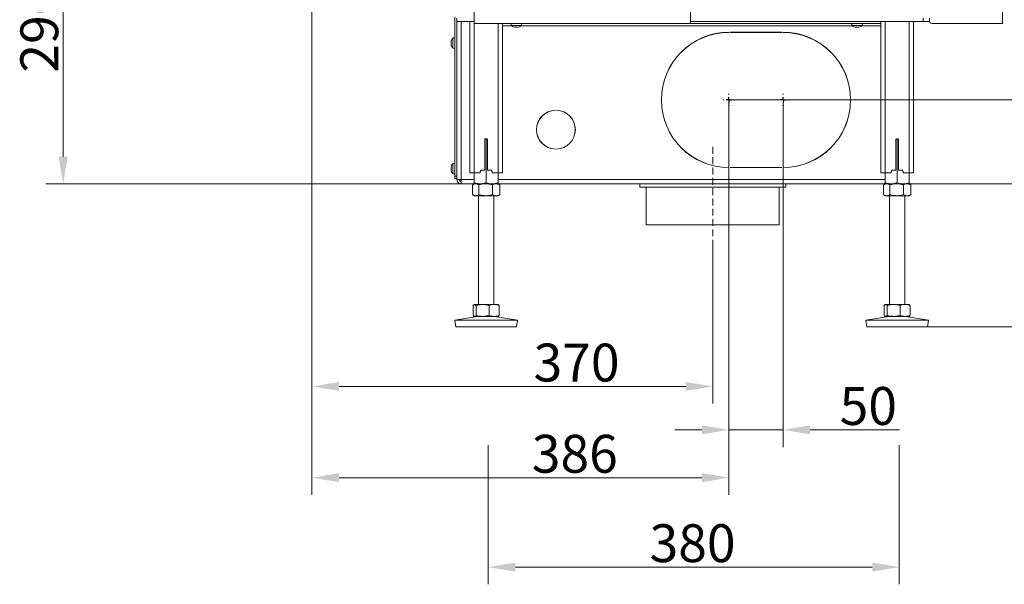
# Model space of a CAD drawing. Extents: x 903 to 3847, y -319 to 2794.
# Drawn here: x 903 to 1813, y 941 to 1463 of the extents above; entities that cross this region are included whole.
import ezdxf

# ---------------------------------------------------------------- set-up
doc = ezdxf.new("R2010")
doc.units = 0
doc.header["$LTSCALE"] = 5
doc.linetypes.add('HIDDEN', pattern=[1.905, 1.27, -0.635])
doc.layers.add('LAYER15', color=5, linetype='Continuous')
doc.layers.add('SLD-0', color=7, linetype='Continuous')
doc.styles.add('Brunner 2014', font='arial.ttf', dxfattribs={"height": 35})
doc.dimstyles.new('Brunner 2014', dxfattribs={"dimscale": 5, "dimtxt": 35, "dimasz": 5, "dimexe": 3.175, "dimexo": 0, "dimgap": 0.762, "dimtad": 1, "dimdec": 0, "dimrnd": 1e-08, "dimtxsty": 'Brunner 2014', "dimcen": 0.09, "dimdle": 10, "dimclrd": 7, "dimclre": 7, "dimclrt": 7, "dimadec": 1, "dimazin": 2, "dimtfac": 0.666667, "dimtdec": 0, "dimtmove": 0, "dimatfit": 3, "dimldrblk": 'Filled-1', "dimfxl": 1, "dimtolj": 1, "dimlwd": 5, "dimlwe": 5, "dimarcsym": 0})

# ---------------------------------------------------------------- blocks, each defined once
blk = doc.blocks.new('*D145')
at = {"layer": 'Defpoints', "color": 0, "lineweight": 5, "transparency": 16777216}
for p in [(1335.91, 1069.97), (1715.91, 1069.97), (1715.91, 957.33)]:
    blk.add_point(p, dxfattribs=at)
at = {"layer": 'SLD-0', "color": 7, "linetype": 'Continuous', "lineweight": 5, "transparency": 16777216}
for p, q in [((1335.91, 1069.97), (1335.91, 941.45)), ((1715.91, 1069.97), (1715.91, 941.45)), ((1360.91, 957.33), (1690.91, 957.33))]:
    blk.add_line(p, q, dxfattribs=at)
at = {"layer": 'SLD-0', "color": 7, "lineweight": 5, "transparency": 16777216}
for points in [[(1360.91, 961.49), (1360.91, 953.16), (1335.91, 957.33)], [(1690.91, 961.49), (1690.91, 953.16), (1715.91, 957.33)]]:
    blk.add_solid(points, dxfattribs=at)
at = {"layer": 'SLD-0', "color": 5, "transparency": 16777216, "insert": (1524.75, 996.9), "char_height": 35, "attachment_point": 2, "style": 'Brunner 2014'}
blk.add_mtext('\\A1;380', dxfattribs=at)
blk = doc.blocks.new('Filled-1')
at = {"color": 0}
for p, q in [((0, 0), (-1, 0.167)), ((-1, 0.167), (-1, -0.167)), ((-1, 0), (0, 0)), ((-1, -0.167), (0, 0))]:
    blk.add_line(p, q, dxfattribs=at)
at = {"color": 0, "flags": 128}
blk.add_lwpolyline([(-1, -0.167), (0, 0), (-1, 0.167), (-1, -0.167)], dxfattribs=at)
at = {"color": 0}
blk.add_solid([(-1, -0.167), (0, 0), (-1, 0.167), (-1, -0.167)], dxfattribs=at)
blk = doc.blocks.new('*D147')
at = {"layer": 'Defpoints', "color": 0, "lineweight": 5, "transparency": 16777216}
for p in [(1786.21, 2645.15), (2067.93, 2645.15), (1724.91, 1311.47)]:
    blk.add_point(p, dxfattribs=at)
at = {"layer": 'SLD-0', "color": 7, "linetype": 'Continuous', "lineweight": 5, "transparency": 16777216}
for p, q in [((1786.21, 2645.15), (2083.8, 2645.15)), ((2067.93, 1336.47), (2067.93, 2620.15)), ((1724.91, 1311.47), (2083.8, 1311.47))]:
    blk.add_line(p, q, dxfattribs=at)
at = {"layer": 'SLD-0', "color": 7, "lineweight": 5, "transparency": 16777216}
for points in [[(2063.76, 2620.15), (2072.09, 2620.15), (2067.93, 2645.15)], [(2063.76, 1336.47), (2072.09, 1336.47), (2067.93, 1311.47)]]:
    blk.add_solid(points, dxfattribs=at)
at = {"layer": 'SLD-0', "color": 1, "transparency": 16777216, "insert": (2028.35, 2008.2), "char_height": 35, "attachment_point": 2, "rotation": 90, "style": 'Brunner 2014'}
blk.add_mtext('\\A1;1334', dxfattribs=at)
blk = doc.blocks.new('*D148')
at = {"layer": 'Defpoints', "color": 0, "lineweight": 5, "transparency": 16777216}
for p in [(1172.91, 1607.62), (1543.41, 1253.47), (1172.91, 1124.24)]:
    blk.add_point(p, dxfattribs=at)
at = {"layer": 'SLD-0', "color": 7, "linetype": 'Continuous', "lineweight": 5, "transparency": 16777216}
for p, q in [((1172.91, 1607.62), (1172.91, 1108.36)), ((1543.41, 1253.47), (1543.41, 1108.36)), ((1518.41, 1124.24), (1197.91, 1124.24))]:
    blk.add_line(p, q, dxfattribs=at)
at = {"layer": 'SLD-0', "color": 7, "lineweight": 5, "transparency": 16777216}
for points in [[(1197.91, 1128.4), (1197.91, 1120.07), (1172.91, 1124.24)], [(1518.41, 1128.4), (1518.41, 1120.07), (1543.41, 1124.24)]]:
    blk.add_solid(points, dxfattribs=at)
at = {"layer": 'SLD-0', "color": 5, "transparency": 16777216, "insert": (1417.51, 1163.81), "char_height": 35, "attachment_point": 2, "style": 'Brunner 2014'}
blk.add_mtext('\\A1;370', dxfattribs=at)
blk = doc.blocks.new('*D149')
at = {"layer": 'Defpoints', "color": 0, "lineweight": 5, "transparency": 16777216}
for p in [(1718.65, 2299.73), (1924.94, 2299.73), (1719.41, 1311.47)]:
    blk.add_point(p, dxfattribs=at)
at = {"layer": 'SLD-0', "color": 7, "linetype": 'Continuous', "lineweight": 5, "transparency": 16777216}
for p, q in [((1718.65, 2299.73), (1940.82, 2299.73)), ((1924.94, 1336.47), (1924.94, 2274.73)), ((1719.41, 1311.47), (1940.82, 1311.47))]:
    blk.add_line(p, q, dxfattribs=at)
at = {"layer": 'SLD-0', "color": 7, "lineweight": 5, "transparency": 16777216}
for points in [[(1920.78, 2274.73), (1929.11, 2274.73), (1924.94, 2299.73)], [(1920.78, 1336.47), (1929.11, 1336.47), (1924.94, 1311.47)]]:
    blk.add_solid(points, dxfattribs=at)
at = {"layer": 'SLD-0', "color": 7, "transparency": 16777216, "insert": (1885.39, 1867.8), "char_height": 35, "attachment_point": 2, "rotation": 90, "style": 'Brunner 2014'}
blk.add_mtext('\\A1;988', dxfattribs=at)
blk = doc.blocks.new('*D150')
at = {"layer": 'Defpoints', "color": 0, "lineweight": 5, "transparency": 16777216}
for p in [(1724.91, 1311.47), (2147.23, 1311.47), (1741.9, 1179.47)]:
    blk.add_point(p, dxfattribs=at)
at = {"layer": 'SLD-0', "color": 7, "linetype": 'Continuous', "lineweight": 5, "transparency": 16777216}
for p, q in [((1724.91, 1311.47), (2163.1, 1311.47)), ((2147.23, 1286.47), (2147.23, 1204.47)), ((1741.9, 1179.47), (2163.1, 1179.47)), ((2147.23, 1179.47), (2147.23, 961.87))]:
    blk.add_line(p, q, dxfattribs=at)
at = {"layer": 'SLD-0', "color": 7, "lineweight": 5, "transparency": 16777216}
for points in [[(2143.06, 1286.47), (2151.39, 1286.47), (2147.23, 1311.47)], [(2143.06, 1204.47), (2151.39, 1204.47), (2147.23, 1179.47)]]:
    blk.add_solid(points, dxfattribs=at)
at = {"layer": 'SLD-0', "color": 7, "transparency": 16777216, "insert": (2107.65, 1053.18), "char_height": 35, "attachment_point": 2, "rotation": 90, "style": 'Brunner 2014'}
blk.add_mtext('\\A1;32 - 134', dxfattribs=at)
blk = doc.blocks.new('*D151')
at = {"layer": 'Defpoints', "color": 0, "lineweight": 5, "transparency": 16777216}
for p in [(942.84, 1607.62), (1172.91, 1607.62), (1310.91, 1311.47)]:
    blk.add_point(p, dxfattribs=at)
at = {"layer": 'SLD-0', "color": 7, "linetype": 'Continuous', "lineweight": 5, "transparency": 16777216}
for p, q in [((1172.91, 1607.62), (926.96, 1607.62)), ((942.84, 1336.47), (942.84, 1582.62)), ((1310.91, 1311.47), (926.96, 1311.47))]:
    blk.add_line(p, q, dxfattribs=at)
at = {"layer": 'SLD-0', "color": 7, "lineweight": 5, "transparency": 16777216}
for points in [[(938.67, 1582.62), (947, 1582.62), (942.84, 1607.62)], [(938.67, 1336.47), (947, 1336.47), (942.84, 1311.47)]]:
    blk.add_solid(points, dxfattribs=at)
at = {"layer": 'SLD-0', "color": 7, "transparency": 16777216, "insert": (903.29, 1453.95), "char_height": 35, "attachment_point": 2, "rotation": 90, "style": 'Brunner 2014'}
blk.add_mtext('\\A1;296', dxfattribs=at)
blk = doc.blocks.new('*D153')
at = {"layer": 'Defpoints', "color": 0, "lineweight": 5, "transparency": 16777216}
for p in [(1558.41, 1388.97), (1608.41, 1388.97), (1558.41, 1084.15)]:
    blk.add_point(p, dxfattribs=at)
at = {"layer": 'SLD-0', "color": 7, "linetype": 'Continuous', "lineweight": 5, "transparency": 16777216}
for p, q in [((1558.41, 1388.97), (1558.41, 1068.27)), ((1608.41, 1388.97), (1608.41, 1068.27)), ((1533.41, 1084.15), (1508.41, 1084.15)), ((1558.41, 1084.15), (1608.41, 1084.15)), ((1633.41, 1084.15), (1716.04, 1084.15))]:
    blk.add_line(p, q, dxfattribs=at)
at = {"layer": 'SLD-0', "color": 7, "lineweight": 5, "transparency": 16777216}
for points in [[(1533.41, 1088.31), (1533.41, 1079.98), (1558.41, 1084.15)], [(1633.41, 1088.31), (1633.41, 1079.98), (1608.41, 1084.15)]]:
    blk.add_solid(points, dxfattribs=at)
at = {"layer": 'SLD-0', "color": 5, "transparency": 16777216, "insert": (1687.23, 1123.7), "char_height": 35, "attachment_point": 2, "style": 'Brunner 2014'}
blk.add_mtext('\\A1;50', dxfattribs=at)
blk = doc.blocks.new('*D154')
at = {"layer": 'Defpoints', "color": 0, "lineweight": 5, "transparency": 16777216}
for p in [(1172.91, 1607.62), (1558.41, 1388.97), (1558.41, 1039.96)]:
    blk.add_point(p, dxfattribs=at)
at = {"layer": 'SLD-0', "color": 7, "linetype": 'Continuous', "lineweight": 5, "transparency": 16777216}
for p, q in [((1172.91, 1607.62), (1172.91, 1024.09)), ((1558.41, 1388.97), (1558.41, 1024.09)), ((1197.91, 1039.96), (1533.41, 1039.96))]:
    blk.add_line(p, q, dxfattribs=at)
at = {"layer": 'SLD-0', "color": 7, "lineweight": 5, "transparency": 16777216}
for points in [[(1197.91, 1044.13), (1197.91, 1035.8), (1172.91, 1039.96)], [(1533.41, 1044.13), (1533.41, 1035.8), (1558.41, 1039.96)]]:
    blk.add_solid(points, dxfattribs=at)
at = {"layer": 'SLD-0', "color": 5, "transparency": 16777216, "insert": (1415.87, 1079.54), "char_height": 35, "attachment_point": 2, "style": 'Brunner 2014'}
blk.add_mtext('\\A1;386', dxfattribs=at)
blk = doc.blocks.new('*D155')
at = {"layer": 'Defpoints', "color": 0, "lineweight": 5, "transparency": 16777216}
for p in [(1558.41, 1388.97), (1864.03, 1388.97), (1701.91, 1311.47)]:
    blk.add_point(p, dxfattribs=at)
at = {"layer": 'SLD-0', "color": 7, "linetype": 'Continuous', "lineweight": 5, "transparency": 16777216}
for p, q in [((1864.03, 1388.97), (1864.03, 1471.51)), ((1558.41, 1388.97), (1879.9, 1388.97)), ((1864.03, 1336.47), (1864.03, 1363.97)), ((1701.91, 1311.47), (1879.9, 1311.47))]:
    blk.add_line(p, q, dxfattribs=at)
at = {"layer": 'SLD-0', "color": 7, "lineweight": 5, "transparency": 16777216}
for points in [[(1859.86, 1363.97), (1868.2, 1363.97), (1864.03, 1388.97)], [(1859.86, 1336.47), (1868.2, 1336.47), (1864.03, 1311.47)]]:
    blk.add_solid(points, dxfattribs=at)
at = {"layer": 'SLD-0', "color": 5, "transparency": 16777216, "insert": (1824.48, 1442.74), "char_height": 35, "attachment_point": 2, "rotation": 90, "style": 'Brunner 2014'}
blk.add_mtext('\\A1;78', dxfattribs=at)
blk = doc.blocks.new('*D159')
at = {"layer": 'Defpoints', "color": 0, "lineweight": 5, "transparency": 16777216}
for p in [(1725.13, 2780.72), (2147.23, 2780.72), (1701.91, 1311.47)]:
    blk.add_point(p, dxfattribs=at)
at = {"layer": 'SLD-0', "color": 7, "linetype": 'Continuous', "lineweight": 5, "transparency": 16777216}
for p, q in [((1725.13, 2780.72), (2163.1, 2780.72)), ((2147.23, 1336.47), (2147.23, 2755.72)), ((1701.91, 1311.47), (2163.1, 1311.47))]:
    blk.add_line(p, q, dxfattribs=at)
at = {"layer": 'SLD-0', "color": 7, "lineweight": 5, "transparency": 16777216}
for points in [[(2143.06, 2755.72), (2151.39, 2755.72), (2147.23, 2780.72)], [(2143.06, 1336.47), (2151.39, 1336.47), (2147.23, 1311.47)]]:
    blk.add_solid(points, dxfattribs=at)
at = {"layer": 'SLD-0', "color": 1, "transparency": 16777216, "insert": (2107.68, 2035.37), "char_height": 35, "attachment_point": 2, "rotation": 90, "style": 'Brunner 2014'}
blk.add_mtext('\\A1;1469', dxfattribs=at)

msp = doc.modelspace()

# ---------------------------------------------------------------- linework, layer by layer
at = {"color": 7, "linetype": 'Continuous', "lineweight": 18}
for p, q in [((1322.9, 1459.67), (1322.9, 2064.67)), ((1522.9, 1459.67), (1522.9, 2064.67)), ((1811.41, 2064.67), (1811.41, 1459.67)), ((1306.91, 1464.47), (1306.91, 1461.47)), ((1306.91, 1461.47), (1322.9, 1461.47)), ((1318.91, 1461.47), (1318.91, 1321.47)), ((1322.9, 1459.67), (1324.9, 1459.67)), ((1322.91, 1459.67), (1322.91, 1321.47)), ((1324.9, 1459.67), (1520.9, 1459.67)), ((1344.91, 1459.67), (1344.91, 1321.47)), ((1348.91, 1459.67), (1348.91, 1321.47)), ((1357.15, 1457.83), (1357.01, 1459.47)), ((1366.66, 1457.83), (1357.15, 1457.83)), ((1366.81, 1459.47), (1366.66, 1457.83)), ((1520.9, 1459.67), (1522.9, 1459.67)), ((1737.91, 1461.47), (1522.9, 1461.47)), ((1672.15, 1457.83), (1672.01, 1459.47)), ((1681.66, 1457.83), (1672.15, 1457.83)), ((1681.81, 1459.47), (1681.66, 1457.83)), ((1698.91, 1461.47), (1698.91, 1321.47)), ((1702.91, 1461.47), (1702.91, 1321.47)), ((1724.91, 1461.47), (1724.91, 1321.47)), ((1728.91, 1461.47), (1728.91, 1321.47)), ((1737.91, 1464.47), (1737.91, 1461.47)), ((1737.91, 1461.47), (1743.91, 1461.47)), ((1743.91, 1461.47), (1743.91, 1464.47)), ((1809.41, 1459.67), (1745.91, 1459.67)), ((1811.41, 1459.67), (1809.41, 1459.67)), ((1360.22, 1456.24), (1360.22, 1456.22)), ((1360.41, 1456.13), (1360.41, 1456.13)), ((1361.15, 1456.13), (1361.15, 1456.13)), ((1362.65, 1456.13), (1362.65, 1456.13)), ((1362.67, 1456.13), (1362.67, 1456.13)), ((1363.41, 1456.22), (1363.41, 1456.13)), ((1363.41, 1456.13), (1363.41, 1456.13)), ((1363.58, 1456.24), (1363.58, 1456.22)), ((1675.22, 1456.24), (1675.22, 1456.22)), ((1675.41, 1456.13), (1675.41, 1456.13)), ((1676.15, 1456.13), (1676.15, 1456.13)), ((1677.65, 1456.13), (1677.65, 1456.13)), ((1677.67, 1456.13), (1677.67, 1456.13)), ((1678.41, 1456.22), (1678.41, 1456.13)), ((1678.41, 1456.13), (1678.41, 1456.13)), ((1678.58, 1456.24), (1678.58, 1456.22)), ((1332.66, 1352.47), (1332.66, 1323.97)), ((1333.91, 1352.49), (1332.75, 1352.75)), ((1334.66, 1352.97), (1333.16, 1352.97)), ((1335.03, 1352.79), (1333.91, 1352.49)), ((1333.91, 1352.49), (1333.91, 1312.45)), ((1335.16, 1323.97), (1335.16, 1352.47)), ((1712.66, 1352.47), (1712.66, 1323.97)), ((1713.91, 1352.49), (1712.75, 1352.75)), ((1714.66, 1352.97), (1713.16, 1352.97)), ((1715.03, 1352.79), (1713.91, 1352.49)), ((1713.91, 1352.49), (1713.91, 1312.45)), ((1715.16, 1323.97), (1715.16, 1352.47)), ((1322.91, 1321.47), (1318.91, 1321.47)), ((1322.91, 1321.47), (1322.91, 1312.45)), ((1328.41, 1321.47), (1322.91, 1321.47)), ((1329.41, 1323.97), (1328.41, 1322.97)), ((1328.41, 1321.47), (1328.41, 1322.97)), ((1329.41, 1323.97), (1332.66, 1323.97)), ((1335.16, 1323.97), (1338.41, 1323.97)), ((1339.41, 1322.97), (1338.41, 1323.97)), ((1339.41, 1322.97), (1339.41, 1321.47)), ((1344.91, 1321.47), (1339.41, 1321.47)), ((1344.91, 1321.47), (1344.91, 1312.45)), ((1348.91, 1321.47), (1344.91, 1321.47)), ((1702.91, 1321.47), (1698.91, 1321.47)), ((1702.91, 1321.47), (1702.91, 1312.45)), ((1708.41, 1321.47), (1702.91, 1321.47)), ((1709.41, 1323.97), (1708.41, 1322.97)), ((1708.41, 1321.47), (1708.41, 1322.97)), ((1709.41, 1323.97), (1712.66, 1323.97)), ((1715.16, 1323.97), (1718.41, 1323.97)), ((1719.41, 1322.97), (1718.41, 1323.97)), ((1719.41, 1322.97), (1719.41, 1321.47)), ((1724.91, 1321.47), (1719.41, 1321.47)), ((1724.91, 1321.47), (1724.91, 1312.45)), ((1728.91, 1321.47), (1724.91, 1321.47)), ((1321.49, 1310.65), (1322.91, 1311.47)), ((1322.91, 1311.47), (1324.16, 1311.47)), ((1322.91, 1311.47), (1328.41, 1311.47)), ((1324.16, 1311.47), (1333.44, 1311.47)), ((1328.41, 1311.47), (1339.41, 1311.47)), ((1333.44, 1311.47), (1343.19, 1311.47)), ((1339.41, 1311.47), (1344.91, 1311.47)), ((1343.19, 1311.47), (1344.91, 1311.47)), ((1344.91, 1311.47), (1346.33, 1310.65)), ((1701.49, 1310.65), (1702.91, 1311.47)), ((1702.91, 1311.47), (1704.16, 1311.47)), ((1702.91, 1311.47), (1708.41, 1311.47)), ((1704.16, 1311.47), (1713.44, 1311.47)), ((1708.41, 1311.47), (1719.41, 1311.47)), ((1713.44, 1311.47), (1723.19, 1311.47)), ((1719.41, 1311.47), (1724.91, 1311.47)), ((1723.19, 1311.47), (1724.91, 1311.47)), ((1724.91, 1311.47), (1726.33, 1310.65)), ((1321.22, 1310.49), (1321.22, 1301.45)), ((1327.09, 1310.49), (1327.09, 1301.45)), ((1339.78, 1310.49), (1339.78, 1301.45)), ((1346.32, 1310.63), (1346.6, 1310.49)), ((1346.6, 1310.49), (1346.6, 1301.45)), ((1701.22, 1310.49), (1701.22, 1301.45)), ((1707.09, 1310.49), (1707.09, 1301.45)), ((1719.78, 1310.49), (1719.78, 1301.45)), ((1726.32, 1310.63), (1726.6, 1310.49)), ((1726.6, 1310.49), (1726.6, 1301.45)), ((1322.91, 1300.47), (1321.49, 1301.29)), ((1322.91, 1300.47), (1324.16, 1300.47)), ((1324.16, 1300.47), (1333.44, 1300.47)), ((1326.91, 1199.97), (1326.91, 1300.47)), ((1333.44, 1300.47), (1343.19, 1300.47)), ((1340.91, 1300.47), (1340.91, 1199.97)), ((1343.19, 1300.47), (1344.91, 1300.47)), ((1346.33, 1301.29), (1344.91, 1300.47)), ((1346.6, 1301.45), (1346.32, 1301.31)), ((1702.91, 1300.47), (1701.49, 1301.29)), ((1702.91, 1300.47), (1704.16, 1300.47)), ((1704.16, 1300.47), (1713.44, 1300.47)), ((1706.91, 1199.97), (1706.91, 1300.47)), ((1713.44, 1300.47), (1723.19, 1300.47)), ((1720.91, 1300.47), (1720.91, 1199.97)), ((1723.19, 1300.47), (1724.91, 1300.47)), ((1726.33, 1301.29), (1724.91, 1300.47)), ((1726.6, 1301.45), (1726.32, 1301.31)), ((1321.79, 1198.99), (1321.79, 1189.95)), ((1322.62, 1199.8), (1322.91, 1199.97)), ((1322.91, 1199.97), (1323.17, 1199.97)), ((1323.17, 1199.97), (1330.61, 1199.97)), ((1324.55, 1198.99), (1324.55, 1189.95)), ((1330.61, 1199.97), (1341.35, 1199.97)), ((1336.67, 1198.99), (1336.67, 1189.95)), ((1341.35, 1199.97), (1344.91, 1199.97)), ((1344.91, 1199.97), (1345.2, 1199.8)), ((1346.03, 1198.99), (1346.03, 1189.95)), ((1701.79, 1198.99), (1701.79, 1189.95)), ((1702.62, 1199.8), (1702.91, 1199.97)), ((1702.91, 1199.97), (1703.17, 1199.97)), ((1703.17, 1199.97), (1710.61, 1199.97)), ((1704.55, 1198.99), (1704.55, 1189.95)), ((1710.61, 1199.97), (1721.35, 1199.97)), ((1716.67, 1198.99), (1716.67, 1189.95)), ((1721.35, 1199.97), (1724.91, 1199.97)), ((1724.91, 1199.97), (1725.2, 1199.8)), ((1726.03, 1198.99), (1726.03, 1189.95)), ((1304.91, 1185.38), (1325.9, 1188.97)), ((1305.92, 1179.47), (1304.91, 1185.38)), ((1304.91, 1185.38), (1362.91, 1185.38)), ((1322.91, 1188.97), (1322.62, 1189.14)), ((1322.91, 1188.97), (1323.17, 1188.97)), ((1323.17, 1188.97), (1330.61, 1188.97)), ((1330.61, 1188.97), (1341.35, 1188.97)), ((1341.35, 1188.97), (1344.91, 1188.97)), ((1341.92, 1188.97), (1362.91, 1185.38)), ((1345.2, 1189.14), (1344.91, 1188.97)), ((1362.91, 1185.38), (1361.9, 1179.47)), ((1684.91, 1185.38), (1705.9, 1188.97)), ((1685.92, 1179.47), (1684.91, 1185.38)), ((1684.91, 1185.38), (1742.91, 1185.38)), ((1702.91, 1188.97), (1702.62, 1189.14)), ((1702.91, 1188.97), (1703.17, 1188.97)), ((1703.17, 1188.97), (1710.61, 1188.97)), ((1710.61, 1188.97), (1721.35, 1188.97)), ((1721.35, 1188.97), (1724.91, 1188.97)), ((1721.92, 1188.97), (1742.91, 1185.38)), ((1725.2, 1189.14), (1724.91, 1188.97)), ((1742.91, 1185.38), (1741.9, 1179.47)), ((1305.92, 1179.47), (1361.9, 1179.47)), ((1685.92, 1179.47), (1741.9, 1179.47))]:
    msp.add_line(p, q, dxfattribs=at)
at = {"color": 7, "linetype": 'Continuous', "lineweight": 18, "flags": 128}
for points in [[(1363.41, 1456.13), (1363.41, 1456.13), (1363.41, 1456.13), (1363.41, 1456.13), (1363.41, 1456.13), (1363.41, 1456.13), (1363.41, 1456.13), (1363.41, 1456.13), (1363.41, 1456.13)], [(1678.41, 1456.13), (1678.41, 1456.13), (1678.41, 1456.13), (1678.41, 1456.13), (1678.41, 1456.13), (1678.41, 1456.13), (1678.41, 1456.13), (1678.41, 1456.13), (1678.41, 1456.13)]]:
    msp.add_lwpolyline(points, dxfattribs=at)
at = {"color": 7, "linetype": 'Continuous', "lineweight": 18}
for centre, radius, start, end in [((1361.91, 1462.97), 7, 227.19065, 257.62233), ((1361.91, 1462.97), 7, 282.40142, 312.80935), ((1676.91, 1462.97), 7, 227.19065, 257.62233), ((1676.91, 1462.97), 7, 282.40142, 312.80935), ((1745.91, 1461.67), 2, 180, 270), ((1333.16, 1352.47), 0.5, 90, 180), ((1334.66, 1352.47), 0.5, 0, 90), ((1713.16, 1352.47), 0.5, 90, 180), ((1714.66, 1352.47), 0.5, 0, 90)]:
    msp.add_arc(centre, radius, start, end, dxfattribs=at)
for points, knots in [([(1360.39, 1456.22), (1360.37, 1456.22), (1360.32, 1456.23), (1360.26, 1456.24), (1360.22, 1456.24), (1360.2, 1456.24), (1360.2, 1456.23), (1360.22, 1456.22), (1360.22, 1456.22)], [0, 0, 0, 0, 0.173551, 0.347889, 0.518434, 0.685848, 0.853527, 1, 1, 1, 1]), ([(1360.22, 1456.22), (1360.29, 1456.18), (1360.39, 1456.14), (1360.4, 1456.13), (1360.41, 1456.13)], [0, 0, 0, 0, 0.687947, 1, 1, 1, 1]), ([(1361.15, 1456.13), (1360.98, 1456.14), (1360.73, 1456.15), (1360.47, 1456.2), (1360.39, 1456.22)], [0, 0, 0, 0, 0.6878305, 1, 1, 1, 1]), ([(1361.73, 1456.22), (1361.61, 1456.18), (1361.45, 1456.14), (1361.22, 1456.13), (1361.15, 1456.13)], [0, 0, 0, 0, 0.687999, 1, 1, 1, 1]), ([(1362.06, 1456.22), (1362.04, 1456.22), (1362.01, 1456.23), (1361.95, 1456.24), (1361.88, 1456.24), (1361.82, 1456.24), (1361.76, 1456.23), (1361.74, 1456.22), (1361.73, 1456.22)], [0, 0, 0, 0, 0.1736021, 0.347939, 0.5184828, 0.6858959, 0.8535759, 1, 1, 1, 1]), ([(1362.65, 1456.13), (1362.49, 1456.14), (1362.27, 1456.15), (1362.11, 1456.2), (1362.06, 1456.22)], [0, 0, 0, 0, 0.687868, 1, 1, 1, 1]), ([(1363.41, 1456.22), (1363.23, 1456.18), (1362.96, 1456.14), (1362.72, 1456.13), (1362.65, 1456.13)], [0, 0, 0, 0, 0.687973, 1, 1, 1, 1]), ([(1363.58, 1456.22), (1363.58, 1456.22), (1363.6, 1456.23), (1363.59, 1456.24), (1363.57, 1456.24), (1363.52, 1456.24), (1363.47, 1456.23), (1363.43, 1456.22), (1363.41, 1456.22)], [0, 0, 0, 0, 0.173655, 0.347991, 0.518533, 0.685946, 0.853626, 1, 1, 1, 1]), ([(1363.41, 1456.13), (1363.42, 1456.14), (1363.44, 1456.15), (1363.54, 1456.2), (1363.58, 1456.22)], [0, 0, 0, 0, 0.687829, 1, 1, 1, 1]), ([(1675.39, 1456.22), (1675.37, 1456.22), (1675.32, 1456.23), (1675.26, 1456.24), (1675.22, 1456.24), (1675.2, 1456.24), (1675.2, 1456.23), (1675.22, 1456.22), (1675.22, 1456.22)], [0, 0, 0, 0, 0.173551, 0.347889, 0.518434, 0.685848, 0.853527, 1, 1, 1, 1]), ([(1675.22, 1456.22), (1675.29, 1456.18), (1675.39, 1456.14), (1675.4, 1456.13), (1675.41, 1456.13)], [0, 0, 0, 0, 0.687947, 1, 1, 1, 1]), ([(1676.15, 1456.13), (1675.98, 1456.14), (1675.73, 1456.15), (1675.47, 1456.2), (1675.39, 1456.22)], [0, 0, 0, 0, 0.6878305, 1, 1, 1, 1]), ([(1676.73, 1456.22), (1676.61, 1456.18), (1676.45, 1456.14), (1676.22, 1456.13), (1676.15, 1456.13)], [0, 0, 0, 0, 0.687999, 1, 1, 1, 1]), ([(1677.06, 1456.22), (1677.04, 1456.22), (1677.01, 1456.23), (1676.95, 1456.24), (1676.88, 1456.24), (1676.82, 1456.24), (1676.76, 1456.23), (1676.74, 1456.22), (1676.73, 1456.22)], [0, 0, 0, 0, 0.1736021, 0.347939, 0.5184828, 0.6858959, 0.8535759, 1, 1, 1, 1]), ([(1677.65, 1456.13), (1677.49, 1456.14), (1677.27, 1456.15), (1677.11, 1456.2), (1677.06, 1456.22)], [0, 0, 0, 0, 0.687868, 1, 1, 1, 1]), ([(1678.41, 1456.22), (1678.23, 1456.18), (1677.96, 1456.14), (1677.72, 1456.13), (1677.65, 1456.13)], [0, 0, 0, 0, 0.687973, 1, 1, 1, 1]), ([(1678.58, 1456.22), (1678.58, 1456.22), (1678.6, 1456.23), (1678.59, 1456.24), (1678.57, 1456.24), (1678.52, 1456.24), (1678.47, 1456.23), (1678.43, 1456.22), (1678.41, 1456.22)], [0, 0, 0, 0, 0.173655, 0.347991, 0.518533, 0.685946, 0.853626, 1, 1, 1, 1]), ([(1678.41, 1456.13), (1678.42, 1456.14), (1678.44, 1456.15), (1678.54, 1456.2), (1678.58, 1456.22)], [0, 0, 0, 0, 0.687829, 1, 1, 1, 1]), ([(1324.16, 1311.47), (1324.09, 1311.47), (1323.56, 1311.46), (1322.66, 1311.27), (1321.86, 1310.83), (1321.5, 1310.63)], [0, 0, 0, 0, 0.077661, 0.58807, 1, 1, 1, 1]), ([(1322.91, 1312.45), (1323.36, 1312.31), (1325.15, 1311.73), (1327.02, 1311.58), (1328.41, 1311.47)], [0, 0, 0, 0, 0.2525637, 1, 1, 1, 1]), ([(1322.91, 1311.47), (1322.91, 1311.47), (1322.91, 1311.48), (1322.91, 1311.69), (1322.91, 1312.2), (1322.91, 1312.45)], [0, 0, 0, 0, 0.070096, 0.530788, 1, 1, 1, 1]), ([(1327.09, 1310.49), (1326.62, 1310.76), (1325.65, 1311.32), (1324.66, 1311.42), (1324.16, 1311.47)], [0, 0, 0, 0, 0.495458, 1, 1, 1, 1]), ([(1333.44, 1311.47), (1333.29, 1311.47), (1332.15, 1311.46), (1330, 1311.24), (1328.07, 1310.74), (1327.09, 1310.49)], [0, 0, 0, 0, 0.070096, 0.530788, 1, 1, 1, 1]), ([(1328.41, 1311.47), (1328.9, 1311.48), (1330.76, 1311.54), (1332.57, 1312.06), (1333.91, 1312.45)], [0, 0, 0, 0, 0.264671, 1, 1, 1, 1]), ([(1339.78, 1310.49), (1338.75, 1310.76), (1336.67, 1311.32), (1334.52, 1311.42), (1333.44, 1311.47)], [0, 0, 0, 0, 0.495458, 1, 1, 1, 1]), ([(1333.91, 1312.45), (1334.8, 1312.18), (1336.6, 1311.62), (1338.47, 1311.52), (1339.41, 1311.47)], [0, 0, 0, 0, 0.495458, 1, 1, 1, 1]), ([(1339.41, 1311.47), (1339.54, 1311.47), (1340.53, 1311.48), (1342.39, 1311.69), (1344.06, 1312.2), (1344.91, 1312.45)], [0, 0, 0, 0, 0.070096, 0.530788, 1, 1, 1, 1]), ([(1343.19, 1311.47), (1342.89, 1311.45), (1341.73, 1311.4), (1340.61, 1310.87), (1339.78, 1310.49)], [0, 0, 0, 0, 0.2646713, 1, 1, 1, 1]), ([(1346.6, 1310.49), (1346.32, 1310.63), (1345.21, 1311.21), (1344.05, 1311.36), (1343.19, 1311.47)], [0, 0, 0, 0, 0.252564, 1, 1, 1, 1]), ([(1344.91, 1312.45), (1344.91, 1312.18), (1344.91, 1311.62), (1344.91, 1311.52), (1344.91, 1311.47)], [0, 0, 0, 0, 0.495458, 1, 1, 1, 1]), ([(1704.16, 1311.47), (1704.09, 1311.47), (1703.56, 1311.46), (1702.66, 1311.27), (1701.86, 1310.83), (1701.5, 1310.63)], [0, 0, 0, 0, 0.077661, 0.58807, 1, 1, 1, 1]), ([(1702.91, 1312.45), (1703.36, 1312.31), (1705.15, 1311.73), (1707.02, 1311.58), (1708.41, 1311.47)], [0, 0, 0, 0, 0.2525637, 1, 1, 1, 1]), ([(1702.91, 1311.47), (1702.91, 1311.47), (1702.91, 1311.48), (1702.91, 1311.69), (1702.91, 1312.2), (1702.91, 1312.45)], [0, 0, 0, 0, 0.070096, 0.530788, 1, 1, 1, 1]), ([(1707.09, 1310.49), (1706.62, 1310.76), (1705.65, 1311.32), (1704.66, 1311.42), (1704.16, 1311.47)], [0, 0, 0, 0, 0.495458, 1, 1, 1, 1]), ([(1713.44, 1311.47), (1713.29, 1311.47), (1712.15, 1311.46), (1710, 1311.24), (1708.07, 1310.74), (1707.09, 1310.49)], [0, 0, 0, 0, 0.070096, 0.530788, 1, 1, 1, 1]), ([(1708.41, 1311.47), (1708.9, 1311.48), (1710.76, 1311.54), (1712.57, 1312.06), (1713.91, 1312.45)], [0, 0, 0, 0, 0.264671, 1, 1, 1, 1]), ([(1719.78, 1310.49), (1718.75, 1310.76), (1716.67, 1311.32), (1714.52, 1311.42), (1713.44, 1311.47)], [0, 0, 0, 0, 0.495458, 1, 1, 1, 1]), ([(1713.91, 1312.45), (1714.8, 1312.18), (1716.6, 1311.62), (1718.47, 1311.52), (1719.41, 1311.47)], [0, 0, 0, 0, 0.495458, 1, 1, 1, 1]), ([(1719.41, 1311.47), (1719.54, 1311.47), (1720.53, 1311.48), (1722.39, 1311.69), (1724.06, 1312.2), (1724.91, 1312.45)], [0, 0, 0, 0, 0.070096, 0.530788, 1, 1, 1, 1]), ([(1723.19, 1311.47), (1722.89, 1311.45), (1721.73, 1311.4), (1720.61, 1310.87), (1719.78, 1310.49)], [0, 0, 0, 0, 0.2646713, 1, 1, 1, 1]), ([(1726.6, 1310.49), (1726.32, 1310.63), (1725.21, 1311.21), (1724.05, 1311.36), (1723.19, 1311.47)], [0, 0, 0, 0, 0.252564, 1, 1, 1, 1]), ([(1724.91, 1312.45), (1724.91, 1312.18), (1724.91, 1311.62), (1724.91, 1311.52), (1724.91, 1311.47)], [0, 0, 0, 0, 0.495458, 1, 1, 1, 1]), ([(1321.5, 1301.31), (1321.88, 1301.09), (1322.75, 1300.6), (1323.65, 1300.52), (1324.16, 1300.47)], [0, 0, 0, 0, 0.441059, 1, 1, 1, 1]), ([(1324.16, 1300.47), (1324.22, 1300.47), (1324.75, 1300.48), (1325.75, 1300.69), (1326.64, 1301.2), (1327.09, 1301.45)], [0, 0, 0, 0, 0.070096, 0.530788, 1, 1, 1, 1]), ([(1327.09, 1301.45), (1328.12, 1301.18), (1330.2, 1300.62), (1332.35, 1300.52), (1333.44, 1300.47)], [0, 0, 0, 0, 0.495458, 1, 1, 1, 1]), ([(1333.44, 1300.47), (1333.59, 1300.47), (1334.73, 1300.48), (1336.87, 1300.69), (1338.81, 1301.2), (1339.78, 1301.45)], [0, 0, 0, 0, 0.070096, 0.530788, 1, 1, 1, 1]), ([(1339.78, 1301.45), (1340.61, 1301.06), (1341.73, 1300.54), (1342.89, 1300.48), (1343.19, 1300.47)], [0, 0, 0, 0, 0.735329, 1, 1, 1, 1]), ([(1343.19, 1300.47), (1344.05, 1300.58), (1345.21, 1300.73), (1346.32, 1301.31), (1346.6, 1301.45)], [0, 0, 0, 0, 0.7474363, 1, 1, 1, 1]), ([(1701.5, 1301.31), (1701.88, 1301.09), (1702.75, 1300.6), (1703.65, 1300.52), (1704.16, 1300.47)], [0, 0, 0, 0, 0.441059, 1, 1, 1, 1]), ([(1704.16, 1300.47), (1704.22, 1300.47), (1704.75, 1300.48), (1705.75, 1300.69), (1706.64, 1301.2), (1707.09, 1301.45)], [0, 0, 0, 0, 0.070096, 0.530788, 1, 1, 1, 1]), ([(1707.09, 1301.45), (1708.12, 1301.18), (1710.2, 1300.62), (1712.35, 1300.52), (1713.44, 1300.47)], [0, 0, 0, 0, 0.495458, 1, 1, 1, 1]), ([(1713.44, 1300.47), (1713.59, 1300.47), (1714.73, 1300.48), (1716.87, 1300.69), (1718.81, 1301.2), (1719.78, 1301.45)], [0, 0, 0, 0, 0.070096, 0.530788, 1, 1, 1, 1]), ([(1719.78, 1301.45), (1720.61, 1301.06), (1721.73, 1300.54), (1722.89, 1300.48), (1723.19, 1300.47)], [0, 0, 0, 0, 0.735329, 1, 1, 1, 1]), ([(1723.19, 1300.47), (1724.05, 1300.58), (1725.21, 1300.73), (1726.32, 1301.31), (1726.6, 1301.45)], [0, 0, 0, 0, 0.747436, 1, 1, 1, 1]), ([(1323.17, 1199.97), (1323.14, 1199.97), (1322.89, 1199.96), (1322.42, 1199.74), (1322, 1199.24), (1321.79, 1198.99)], [0, 0, 0, 0, 0.070096, 0.530788, 1, 1, 1, 1]), ([(1324.55, 1198.99), (1324.33, 1199.26), (1323.87, 1199.82), (1323.41, 1199.92), (1323.17, 1199.97)], [0, 0, 0, 0, 0.495458, 1, 1, 1, 1]), ([(1330.61, 1199.97), (1329.08, 1199.86), (1327.02, 1199.71), (1325.05, 1199.13), (1324.55, 1198.99)], [0, 0, 0, 0, 0.747436, 1, 1, 1, 1]), ([(1336.67, 1198.99), (1335.2, 1199.37), (1333.2, 1199.9), (1331.15, 1199.95), (1330.61, 1199.97)], [0, 0, 0, 0, 0.735329, 1, 1, 1, 1]), ([(1341.35, 1199.97), (1341.24, 1199.97), (1340.4, 1199.96), (1338.81, 1199.74), (1337.39, 1199.24), (1336.67, 1198.99)], [0, 0, 0, 0, 0.070096, 0.530788, 1, 1, 1, 1]), ([(1346.03, 1198.99), (1345.27, 1199.26), (1343.73, 1199.82), (1342.15, 1199.92), (1341.35, 1199.97)], [0, 0, 0, 0, 0.495458, 1, 1, 1, 1]), ([(1345.18, 1199.77), (1345.25, 1199.74), (1345.53, 1199.63), (1345.81, 1199.26), (1346.03, 1198.99)], [0, 0, 0, 0, 0.241135, 1, 1, 1, 1]), ([(1703.17, 1199.97), (1703.14, 1199.97), (1702.89, 1199.96), (1702.42, 1199.74), (1702, 1199.24), (1701.79, 1198.99)], [0, 0, 0, 0, 0.070096, 0.530788, 1, 1, 1, 1]), ([(1704.55, 1198.99), (1704.33, 1199.26), (1703.87, 1199.82), (1703.41, 1199.92), (1703.17, 1199.97)], [0, 0, 0, 0, 0.495458, 1, 1, 1, 1]), ([(1710.61, 1199.97), (1709.08, 1199.86), (1707.02, 1199.71), (1705.05, 1199.13), (1704.55, 1198.99)], [0, 0, 0, 0, 0.747436, 1, 1, 1, 1]), ([(1716.67, 1198.99), (1715.2, 1199.37), (1713.2, 1199.9), (1711.15, 1199.95), (1710.61, 1199.97)], [0, 0, 0, 0, 0.735329, 1, 1, 1, 1]), ([(1721.35, 1199.97), (1721.24, 1199.97), (1720.4, 1199.96), (1718.81, 1199.74), (1717.39, 1199.24), (1716.67, 1198.99)], [0, 0, 0, 0, 0.070096, 0.530788, 1, 1, 1, 1]), ([(1726.03, 1198.99), (1725.27, 1199.26), (1723.73, 1199.82), (1722.15, 1199.92), (1721.35, 1199.97)], [0, 0, 0, 0, 0.495458, 1, 1, 1, 1]), ([(1725.18, 1199.77), (1725.25, 1199.74), (1725.53, 1199.63), (1725.81, 1199.26), (1726.03, 1198.99)], [0, 0, 0, 0, 0.241135, 1, 1, 1, 1]), ([(1321.79, 1189.95), (1322.01, 1189.68), (1322.47, 1189.12), (1322.93, 1189.02), (1323.17, 1188.97)], [0, 0, 0, 0, 0.495458, 1, 1, 1, 1]), ([(1323.17, 1188.97), (1323.2, 1188.97), (1323.45, 1188.98), (1323.92, 1189.19), (1324.34, 1189.7), (1324.55, 1189.95)], [0, 0, 0, 0, 0.070096, 0.530788, 1, 1, 1, 1]), ([(1324.55, 1189.95), (1325.05, 1189.81), (1327.02, 1189.23), (1329.08, 1189.08), (1330.61, 1188.97)], [0, 0, 0, 0, 0.252564, 1, 1, 1, 1]), ([(1330.61, 1188.97), (1331.15, 1188.98), (1333.2, 1189.04), (1335.2, 1189.56), (1336.67, 1189.95)], [0, 0, 0, 0, 0.264671, 1, 1, 1, 1]), ([(1336.67, 1189.95), (1337.43, 1189.68), (1338.96, 1189.12), (1340.55, 1189.02), (1341.35, 1188.97)], [0, 0, 0, 0, 0.495458, 1, 1, 1, 1]), ([(1341.35, 1188.97), (1341.46, 1188.97), (1342.3, 1188.98), (1343.88, 1189.19), (1345.31, 1189.7), (1346.03, 1189.95)], [0, 0, 0, 0, 0.0700962, 0.5307876, 1, 1, 1, 1]), ([(1346.03, 1189.95), (1345.8, 1189.65), (1345.52, 1189.28), (1345.23, 1189.19), (1345.18, 1189.17)], [0, 0, 0, 0, 0.801271, 1, 1, 1, 1]), ([(1701.79, 1189.95), (1702.01, 1189.68), (1702.47, 1189.12), (1702.93, 1189.02), (1703.17, 1188.97)], [0, 0, 0, 0, 0.495458, 1, 1, 1, 1]), ([(1703.17, 1188.97), (1703.2, 1188.97), (1703.45, 1188.98), (1703.92, 1189.19), (1704.34, 1189.7), (1704.55, 1189.95)], [0, 0, 0, 0, 0.070096, 0.530788, 1, 1, 1, 1]), ([(1704.55, 1189.95), (1705.05, 1189.81), (1707.02, 1189.23), (1709.08, 1189.08), (1710.61, 1188.97)], [0, 0, 0, 0, 0.252564, 1, 1, 1, 1]), ([(1710.61, 1188.97), (1711.15, 1188.98), (1713.2, 1189.04), (1715.2, 1189.56), (1716.67, 1189.95)], [0, 0, 0, 0, 0.264671, 1, 1, 1, 1]), ([(1716.67, 1189.95), (1717.43, 1189.68), (1718.96, 1189.12), (1720.55, 1189.02), (1721.35, 1188.97)], [0, 0, 0, 0, 0.495458, 1, 1, 1, 1]), ([(1721.35, 1188.97), (1721.46, 1188.97), (1722.3, 1188.98), (1723.88, 1189.19), (1725.31, 1189.7), (1726.03, 1189.95)], [0, 0, 0, 0, 0.0700962, 0.5307876, 1, 1, 1, 1]), ([(1726.03, 1189.95), (1725.8, 1189.65), (1725.52, 1189.28), (1725.23, 1189.19), (1725.18, 1189.17)], [0, 0, 0, 0, 0.801271, 1, 1, 1, 1])]:
    msp.add_open_spline(points, degree=3, knots=knots, dxfattribs=at)
at = {"layer": 'LAYER15', "linetype": 'Continuous', "lineweight": 18}
for p, q in [((1304.91, 1465.47), (1304.91, 1318.47)), ((1306.91, 1461.47), (1306.91, 1318.47)), ((1306.91, 1315.61), (1306.91, 1461.47)), ((1310.91, 1315.47), (1310.91, 1461.47)), ((1698.91, 1459.47), (1348.91, 1459.47)), ((1357.58, 1457.47), (1348.91, 1457.47)), ((1672.58, 1457.47), (1366.24, 1457.47)), ((1698.91, 1457.47), (1681.24, 1457.47)), ((1558.41, 1451.37), (1558.41, 1451.47)), ((1559.41, 1451.47), (1559.41, 1451.37)), ((1607.41, 1451.47), (1559.41, 1451.47)), ((1607.41, 1451.37), (1559.41, 1451.37)), ((1607.41, 1451.37), (1607.41, 1451.47)), ((1608.41, 1451.47), (1608.41, 1451.37)), ((1301.57, 1442.77), (1301.57, 1442.77)), ((1301.57, 1441.47), (1301.57, 1441.47)), ((1301.57, 1440.17), (1301.57, 1440.17)), ((1301.66, 1439.63), (1301.67, 1439.58)), ((1303.27, 1446.23), (1304.91, 1446.37)), ((1303.27, 1436.71), (1303.27, 1446.23)), ((1304.91, 1436.57), (1303.27, 1436.71)), ((1397.91, 1379.46), (1397.91, 1379.36)), ((1398.91, 1379.46), (1398.91, 1379.36)), ((1397.91, 1343.58), (1397.91, 1343.48)), ((1398.91, 1343.58), (1398.91, 1343.48)), ((1303.27, 1330.23), (1304.91, 1330.37)), ((1303.27, 1320.71), (1303.27, 1330.23)), ((1301.57, 1326.77), (1301.57, 1326.77)), ((1301.57, 1325.47), (1301.57, 1325.47)), ((1301.57, 1324.17), (1301.57, 1324.17)), ((1304.91, 1320.57), (1303.27, 1320.71)), ((1558.41, 1326.57), (1558.41, 1326.47)), ((1559.41, 1326.57), (1559.41, 1326.47)), ((1607.41, 1326.57), (1559.41, 1326.57)), ((1607.41, 1326.47), (1559.41, 1326.47)), ((1607.41, 1326.57), (1607.41, 1326.47)), ((1608.41, 1326.57), (1608.41, 1326.47)), ((1306.91, 1318.47), (1304.91, 1318.47)), ((1304.91, 1318.47), (1304.91, 1316.47)), ((1304.91, 1316.47), (1306.91, 1316.47)), ((1306.91, 1315.47), (1306.91, 1315.61)), ((1306.91, 1315.47), (1308.91, 1315.47)), ((1310.91, 1311.47), (1310.91, 1315.47)), ((1322.91, 1315.47), (1310.91, 1315.47)), ((1322.91, 1311.47), (1310.91, 1311.47)), ((1702.91, 1315.47), (1344.91, 1315.47)), ((1701.91, 1311.47), (1344.91, 1311.47)), ((1475.91, 1311.47), (1475.91, 1308.47)), ((1610.91, 1311.47), (1610.91, 1308.47)), ((1475.91, 1308.47), (1610.91, 1308.47)), ((1481.91, 1273.47), (1481.91, 1308.47)), ((1604.91, 1273.47), (1604.91, 1308.47)), ((1481.91, 1273.47), (1604.91, 1273.47))]:
    msp.add_line(p, q, dxfattribs=at)
for centre, radius, start, end in [((1558.41, 1388.97), 62.5, 90, 270), ((1558.41, 1388.97), 62.4, 90, 270), ((1608.41, 1388.97), 62.5, 270, 90), ((1608.41, 1388.97), 62.4, 270, 90), ((1308.41, 1441.47), 7, 137.19065, 164.02052), ((1308.41, 1441.47), 7, 196.00241, 222.80935), ((1398.41, 1361.47), 18, 91.60065, 268.39935), ((1398.41, 1361.47), 17.9, 91.60065, 268.39935), ((1398.41, 1361.47), 18, 271.60065, 88.39935), ((1398.41, 1361.47), 17.9, 271.60065, 88.39935), ((1308.41, 1325.47), 7, 137.19065, 163.99942), ((1308.41, 1325.47), 7, 195.96975, 222.80935), ((1701.91, 1315.47), 4, 270, 285.11657)]:
    msp.add_arc(centre, radius, start, end, dxfattribs=at)
at = {"layer": 'LAYER15', "linetype": 'Continuous', "lineweight": 18, "extrusion": (0, 0, -1)}
msp.add_ellipse((1701.91, 1315.47), major_axis=(0, 4), ratio=0.455806, start_param=2.557199, end_param=3.141593, dxfattribs=at)
at = {"layer": 'LAYER15', "linetype": 'Continuous', "lineweight": 18}
for points, knots in [([(1301.57, 1442.77), (1301.58, 1442.87), (1301.59, 1443.03), (1301.64, 1443.24), (1301.66, 1443.31)], [0, 0, 0, 0, 0.687831, 1, 1, 1, 1]), ([(1301.66, 1442.53), (1301.62, 1442.56), (1301.58, 1442.6), (1301.57, 1442.73), (1301.57, 1442.77)], [0, 0, 0, 0, 0.6879986, 1, 1, 1, 1]), ([(1301.57, 1441.47), (1301.58, 1441.66), (1301.59, 1441.93), (1301.64, 1442.17), (1301.66, 1442.25)], [0, 0, 0, 0, 0.687868, 1, 1, 1, 1]), ([(1301.66, 1440.69), (1301.62, 1440.86), (1301.58, 1441.11), (1301.57, 1441.38), (1301.57, 1441.47)], [0, 0, 0, 0, 0.6879732, 1, 1, 1, 1]), ([(1301.57, 1440.17), (1301.58, 1440.25), (1301.59, 1440.37), (1301.64, 1440.4), (1301.66, 1440.41)], [0, 0, 0, 0, 0.6878291, 1, 1, 1, 1]), ([(1301.66, 1439.63), (1301.62, 1439.77), (1301.58, 1439.98), (1301.57, 1440.13), (1301.57, 1440.17)], [0, 0, 0, 0, 0.687947, 1, 1, 1, 1]), ([(1301.66, 1443.31), (1301.66, 1443.33), (1301.67, 1443.36), (1301.68, 1443.39), (1301.68, 1443.39), (1301.68, 1443.4)], [0, 0, 0, 0, 0.34782, 0.697219, 1, 1, 1, 1]), ([(1301.66, 1442.25), (1301.66, 1442.27), (1301.67, 1442.31), (1301.68, 1442.38), (1301.68, 1442.44), (1301.68, 1442.49), (1301.67, 1442.52), (1301.66, 1442.53), (1301.66, 1442.53)], [0, 0, 0, 0, 0.173602, 0.347939, 0.518483, 0.685896, 0.853576, 1, 1, 1, 1]), ([(1301.66, 1440.41), (1301.66, 1440.41), (1301.67, 1440.42), (1301.68, 1440.46), (1301.68, 1440.51), (1301.68, 1440.57), (1301.67, 1440.64), (1301.66, 1440.67), (1301.66, 1440.69)], [0, 0, 0, 0, 0.173655, 0.347991, 0.518533, 0.685946, 0.853626, 1, 1, 1, 1]), ([(1301.68, 1439.54), (1301.68, 1439.54), (1301.68, 1439.54), (1301.68, 1439.55), (1301.67, 1439.58), (1301.66, 1439.61), (1301.66, 1439.63)], [0, 0, 0, 0, 0.032273, 0.368698, 0.705656, 1, 1, 1, 1]), ([(1301.57, 1326.77), (1301.58, 1326.87), (1301.59, 1327.03), (1301.64, 1327.24), (1301.66, 1327.31)], [0, 0, 0, 0, 0.687831, 1, 1, 1, 1]), ([(1301.66, 1326.53), (1301.62, 1326.56), (1301.58, 1326.6), (1301.57, 1326.73), (1301.57, 1326.77)], [0, 0, 0, 0, 0.6879986, 1, 1, 1, 1]), ([(1301.57, 1325.47), (1301.58, 1325.66), (1301.59, 1325.93), (1301.64, 1326.17), (1301.66, 1326.25)], [0, 0, 0, 0, 0.687868, 1, 1, 1, 1]), ([(1301.66, 1324.69), (1301.62, 1324.86), (1301.58, 1325.11), (1301.57, 1325.38), (1301.57, 1325.47)], [0, 0, 0, 0, 0.687973, 1, 1, 1, 1]), ([(1301.57, 1324.17), (1301.58, 1324.25), (1301.59, 1324.37), (1301.64, 1324.4), (1301.66, 1324.41)], [0, 0, 0, 0, 0.687829, 1, 1, 1, 1]), ([(1301.66, 1323.63), (1301.62, 1323.77), (1301.58, 1323.98), (1301.57, 1324.13), (1301.57, 1324.17)], [0, 0, 0, 0, 0.687947, 1, 1, 1, 1]), ([(1301.66, 1327.31), (1301.66, 1327.33), (1301.67, 1327.36), (1301.68, 1327.39), (1301.68, 1327.39), (1301.68, 1327.4)], [0, 0, 0, 0, 0.345919, 0.693409, 1, 1, 1, 1]), ([(1301.67, 1327.35), (1301.67, 1327.35), (1301.66, 1327.34), (1301.66, 1327.33), (1301.66, 1327.31)], [0, 0, 0, 0, 0.122683, 1, 1, 1, 1]), ([(1301.66, 1326.25), (1301.66, 1326.27), (1301.67, 1326.31), (1301.68, 1326.38), (1301.68, 1326.44), (1301.68, 1326.49), (1301.67, 1326.52), (1301.66, 1326.53), (1301.66, 1326.53)], [0, 0, 0, 0, 0.173602, 0.347939, 0.518483, 0.685896, 0.853576, 1, 1, 1, 1]), ([(1301.66, 1324.41), (1301.66, 1324.41), (1301.67, 1324.42), (1301.68, 1324.46), (1301.68, 1324.51), (1301.68, 1324.57), (1301.67, 1324.64), (1301.66, 1324.67), (1301.66, 1324.69)], [0, 0, 0, 0, 0.173655, 0.347991, 0.518533, 0.685946, 0.853626, 1, 1, 1, 1]), ([(1301.68, 1323.54), (1301.68, 1323.54), (1301.68, 1323.54), (1301.68, 1323.55), (1301.67, 1323.58), (1301.66, 1323.61), (1301.66, 1323.63)], [0, 0, 0, 0, 0.038798, 0.372954, 0.707641, 1, 1, 1, 1])]:
    msp.add_open_spline(points, degree=3, knots=knots, dxfattribs=at)
for points in [[(1306.91, 1315.61), (1306.97, 1315.6), (1307.09, 1315.58), (1308.01, 1315.54), (1309.34, 1315.5), (1310.38, 1315.48), (1310.91, 1315.47)], [(1310.91, 1311.47), (1310.38, 1311.53), (1309.34, 1311.65), (1308.01, 1312.57), (1307.09, 1313.9), (1306.97, 1314.94), (1306.91, 1315.47)], [(1310.91, 1313.47), (1310.65, 1313.5), (1310.12, 1313.56), (1309.46, 1314.02), (1309, 1314.68), (1308.94, 1315.21), (1308.91, 1315.47)]]:
    msp.add_open_spline(points, degree=3, dxfattribs=at)
at = {"layer": 'SLD-0', "color": 5}
for p, q in [((1558.41, 1393.97), (1558.41, 1394.47)), ((1608.41, 1393.97), (1608.41, 1394.47)), ((1553.41, 1388.97), (1552.91, 1388.97)), ((1558.41, 1388.97), (1555.91, 1388.97)), ((1558.41, 1388.97), (1558.41, 1391.47)), ((1558.41, 1388.97), (1560.91, 1388.97)), ((1558.41, 1388.97), (1558.41, 1386.47)), ((1558.41, 1383.97), (1558.41, 1383.47)), ((1563.41, 1388.97), (1563.91, 1388.97)), ((1603.41, 1388.97), (1602.91, 1388.97)), ((1608.41, 1388.97), (1605.91, 1388.97)), ((1608.41, 1388.97), (1608.41, 1391.47)), ((1608.41, 1388.97), (1610.91, 1388.97)), ((1608.41, 1388.97), (1608.41, 1386.47)), ((1608.41, 1383.97), (1608.41, 1383.47)), ((1613.41, 1388.97), (1613.91, 1388.97))]:
    msp.add_line(p, q, dxfattribs=at)
at = {"layer": 'SLD-0', "color": 5, "linetype": 'HIDDEN', "lineweight": 18}
msp.add_line((1543.41, 1253.47), (1543.41, 1346.47), dxfattribs=at)

# ---------------------------------------------------------------- dimensions: what is measured, and where the dimension line sits
at = {"layer": 'SLD-0'}
for base, p1, p2, angle, override, picture, middle in [((2147.23, 2780.72), (1701.91, 1311.47), (1725.13, 2780.72), 90, {"dimclrt": 1}, '*D159', (2147.23, 2035.37)), ((2067.93, 2645.15), (1724.91, 1311.47), (1786.21, 2645.15), 90, {"dimclrt": 1}, '*D147', (2067.93, 2008.2)), ((1172.9079401, 1124.23763512), (1543.4079401, 1253.46899439), (1172.9079401, 1607.61899439), 180, {"dimclrt": 5}, '*D148', (1417.51205434, 1124.23763512)), ((1558.4079401, 1039.9644909), (1172.9079401, 1607.61899439), (1558.4079401, 1388.96899439), 180, {"dimclrt": 5}, '*D154', (1415.87476997, 1039.9644909)), ((1864.02863899, 1388.96899439), (1701.9079401, 1311.46899439), (1558.4079401, 1388.96899439), 90, {"dimclrt": 5}, '*D155', (1864.02863899, 1442.73977201)), ((1558.41, 1084.15), (1608.41, 1388.97), (1558.41, 1388.97), 180, {"dimclrt": 5}, '*D153', (1687.23, 1084.15)), ((1715.91, 957.33), (1335.91, 1069.97), (1715.91, 1069.97), 180, {"dimclrt": 5}, '*D145', (1524.75, 957.33))]:
    dim = msp.add_linear_dim(base=base, p1=p1, p2=p2, angle=angle, dimstyle='Brunner 2014', override=override, dxfattribs=at)
    dim.commit()
    dim.dimension.update_dxf_attribs({"geometry": picture, "text_midpoint": middle, "dimtype": 160})
for base, p1, p2, picture, middle in [((1924.94, 2299.73), (1719.41, 1311.47), (1718.65, 2299.73), '*D149', (1924.94, 1867.8)), ((942.84, 1607.62), (1310.91, 1311.47), (1172.91, 1607.62), '*D151', (942.84, 1453.95))]:
    dim = msp.add_linear_dim(base=base, p1=p1, p2=p2, angle=90, dimstyle='Brunner 2014', dxfattribs=at)
    dim.commit()
    dim.dimension.update_dxf_attribs({"geometry": picture, "text_midpoint": middle, "dimtype": 160})
dim = msp.add_linear_dim(base=(2147.23, 1311.47), p1=(1741.9, 1179.47), p2=(1724.91, 1311.47), angle=90, text='32 - 134', dimstyle='Brunner 2014', dxfattribs=at)
dim.commit()
dim.dimension.update_dxf_attribs({"geometry": '*D150', "text_midpoint": (2147.23, 1053.18), "dimtype": 160})

doc.saveas('drawing.dxf')
